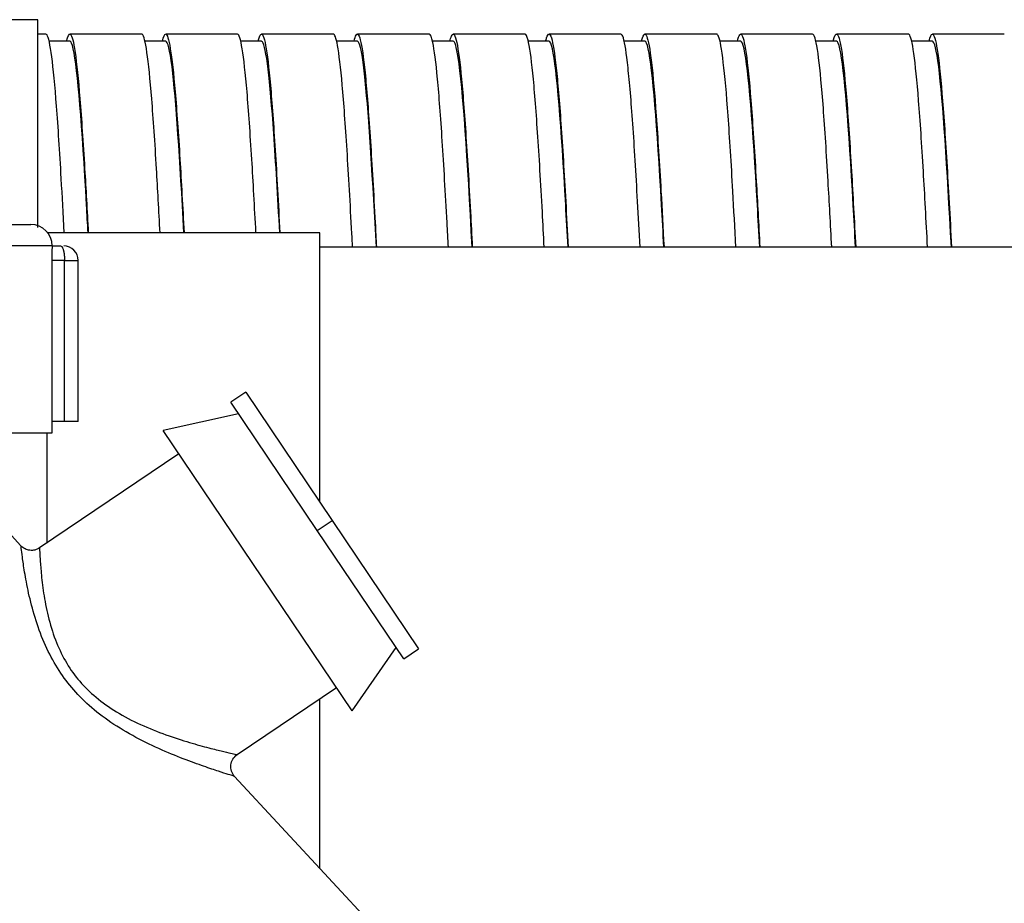
# Model space of a CAD drawing. Units: inches. Extents: x 15 to 250, y -197 to -8.
# Drawn here: x 105 to 108, y -58 to -56 of the extents above; entities that cross this region are included whole.
import ezdxf

# ---------------------------------------------------------------- set-up
doc = ezdxf.new("R2010")
doc.units = ezdxf.units.IN
doc.header["$MEASUREMENT"] = 0
doc.layers.add('Layer 1', color=7, linetype='Continuous')

# ---------------------------------------------------------------- blocks, each defined once
blk = doc.blocks.new('block 171')
at = {"layer": 'Layer 1', "color": 7, "lineweight": 25, "true_color": 0xffffff}
blk.add_lwpolyline([(106.4686, -57.9074), (105.8891, -57.0482)], dxfattribs=at)
blk = doc.blocks.new('block 186')
at = {"layer": 'Layer 1', "color": 7, "lineweight": 25, "true_color": 0xffffff}
blk.add_lwpolyline([(106.4075, -57.3236), (106.6724, -57.7167)], dxfattribs=at)
blk = doc.blocks.new('block 187')
at = {"layer": 'Layer 1', "color": 7, "lineweight": 25, "true_color": 0xffffff}
blk.add_lwpolyline([(106.1424, -56.9307), (106.4075, -57.3236)], dxfattribs=at)
blk = doc.blocks.new('block 188')
at = {"layer": 'Layer 1', "color": 7, "lineweight": 25, "true_color": 0xffffff}
blk.add_lwpolyline([(106.3616, -57.3545), (106.0965, -56.9614)], dxfattribs=at)
blk = doc.blocks.new('block 189')
at = {"layer": 'Layer 1', "color": 7, "lineweight": 25, "true_color": 0xffffff}
blk.add_lwpolyline([(106.6266, -57.7474), (106.3616, -57.3545)], dxfattribs=at)
blk = doc.blocks.new('block 218')
at = {"layer": 'Layer 1', "color": 7, "lineweight": 25, "true_color": 0xffffff}
blk.add_lwpolyline([(102.7267, -57.0554), (105.5488, -57.0554)], dxfattribs=at)
blk = doc.blocks.new('block 220')
at = {"layer": 'Layer 1', "color": 7, "lineweight": 25, "true_color": 0xffffff}
blk.add_lwpolyline([(102.7929, -56.416), (105.4825, -56.416)], dxfattribs=at)
blk = doc.blocks.new('block 229')
at = {"layer": 'Layer 1', "color": 7, "lineweight": 25, "true_color": 0xffffff}
blk.add_lwpolyline([(105.5486, -56.4822), (105.5744, -56.4822)], dxfattribs=at)
blk = doc.blocks.new('block 279')
at = {"layer": 'Layer 1', "color": 7, "lineweight": 25, "true_color": 0xffffff}
blk.add_lwpolyline([(106.12, -56.9963), (105.8891, -57.0482)], dxfattribs=at)
blk = doc.blocks.new('block 280')
at = {"layer": 'Layer 1', "color": 7, "lineweight": 25, "true_color": 0xffffff}
blk.add_lwpolyline([(106.4686, -57.9074), (106.6033, -57.7128)], dxfattribs=at)
blk = doc.blocks.new('block 281')
at = {"layer": 'Layer 1', "color": 7, "lineweight": 25, "true_color": 0xffffff}
blk.add_lwpolyline([(106.1155, -58.0416), (106.4204, -57.8359)], dxfattribs=at)
blk = doc.blocks.new('block 282')
at = {"layer": 'Layer 1', "color": 7, "lineweight": 25, "true_color": 0xffffff}
blk.add_lwpolyline([(105.9372, -57.1195), (105.5097, -57.4079)], dxfattribs=at)
blk = doc.blocks.new('block 283')
at = {"layer": 'Layer 1', "color": 7, "lineweight": 25, "true_color": 0xffffff}
blk.add_open_spline([(105.5097, -57.4079), (105.5054, -57.411), (105.5005, -57.413), (105.4954, -57.4142), (105.4904, -57.4154), (105.485, -57.4158), (105.4799, -57.4151), (105.4747, -57.4146), (105.4697, -57.413), (105.4652, -57.4108), (105.4604, -57.4084), (105.4561, -57.4051), (105.4527, -57.4013)], degree=3, knots=[0, 0, 0, 0, 1, 1, 1, 2, 2, 2, 3, 3, 3, 4, 4, 4, 4], dxfattribs=at)
blk = doc.blocks.new('block 284')
at = {"layer": 'Layer 1', "color": 7, "lineweight": 25, "true_color": 0xffffff}
blk.add_open_spline([(106.1079, -58.1081), (106.1036, -58.1036), (106.1003, -58.0979), (106.0984, -58.0919), (106.0964, -58.086), (106.0958, -58.0795), (106.0964, -58.0731), (106.0972, -58.0669), (106.0993, -58.0607), (106.1026, -58.0554), (106.1058, -58.0499), (106.1103, -58.0452), (106.1155, -58.0416)], degree=3, knots=[0, 0, 0, 0, 1, 1, 1, 2, 2, 2, 3, 3, 3, 4, 4, 4, 4], dxfattribs=at)
blk = doc.blocks.new('block 285')
at = {"layer": 'Layer 1', "color": 7, "lineweight": 25, "true_color": 0xffffff}
blk.add_open_spline([(105.5097, -57.4079), (105.5097, -57.4079), (105.5097, -57.4106), (105.51, -57.4161), (105.5104, -57.4216), (105.5107, -57.4303), (105.5114, -57.4416), (105.5123, -57.453), (105.5131, -57.4673), (105.5147, -57.485), (105.5164, -57.5026), (105.5188, -57.5236), (105.5222, -57.5464), (105.5255, -57.5688), (105.5302, -57.5932), (105.536, -57.6173), (105.5421, -57.6416), (105.5495, -57.6661), (105.5582, -57.6892), (105.567, -57.7122), (105.5774, -57.7341), (105.5889, -57.7541), (105.6004, -57.7743), (105.6132, -57.7929), (105.6275, -57.8101), (105.6418, -57.8275), (105.6576, -57.8438), (105.6759, -57.8597), (105.6942, -57.8755), (105.7146, -57.8909), (105.7374, -57.9052), (105.7598, -57.9193), (105.7844, -57.9327), (105.8099, -57.9446), (105.8354, -57.9567), (105.8619, -57.9673), (105.8876, -57.9768), (105.9134, -57.9863), (105.9384, -57.9946), (105.961, -58.0015), (105.9839, -58.0083), (106.0046, -58.0142), (106.0221, -58.0189), (106.0399, -58.0235), (106.0545, -58.0273), (106.0667, -58.0302), (106.079, -58.0332), (106.0884, -58.0354), (106.0957, -58.0371), (106.1029, -58.0388), (106.1079, -58.04), (106.1112, -58.0406), (106.1141, -58.0414), (106.1155, -58.0416), (106.1155, -58.0416)], degree=3, knots=[0, 0, 0, 0, 1, 1, 1, 2, 2, 2, 3, 3, 3, 4, 4, 4, 5, 5, 5, 6, 6, 6, 7, 7, 7, 8, 8, 8, 9, 9, 9, 10, 10, 10, 11, 11, 11, 12, 12, 12, 13, 13, 13, 14, 14, 14, 15, 15, 15, 16, 16, 16, 17, 17, 17, 18, 18, 18, 18], dxfattribs=at)
blk = doc.blocks.new('block 286')
at = {"layer": 'Layer 1', "color": 7, "lineweight": 25, "true_color": 0xffffff}
blk.add_open_spline([(106.1079, -58.1081), (106.1079, -58.1081), (106.1065, -58.1077), (106.1034, -58.1069), (106.1002, -58.1057), (106.095, -58.1043), (106.0878, -58.1019), (106.0803, -58.0996), (106.0707, -58.0964), (106.0583, -58.0926), (106.0459, -58.0884), (106.0309, -58.0833), (106.0128, -58.0771), (105.9949, -58.0709), (105.9739, -58.0633), (105.9506, -58.0543), (105.9274, -58.0452), (105.9019, -58.0349), (105.8754, -58.023), (105.849, -58.0111), (105.8218, -57.9978), (105.7953, -57.9832), (105.7689, -57.9687), (105.7434, -57.9531), (105.7196, -57.9363), (105.6959, -57.9198), (105.6742, -57.9022), (105.6547, -57.8843), (105.6354, -57.8664), (105.6182, -57.8481), (105.6025, -57.829), (105.587, -57.8097), (105.5727, -57.7894), (105.5596, -57.7677), (105.5465, -57.7458), (105.5345, -57.7224), (105.524, -57.6976), (105.5131, -57.673), (105.5038, -57.647), (105.4959, -57.6211), (105.488, -57.5955), (105.4816, -57.57), (105.4762, -57.5462), (105.4711, -57.5222), (105.4671, -57.5004), (105.464, -57.4818), (105.4609, -57.4633), (105.4589, -57.4485), (105.4571, -57.4365), (105.4556, -57.4246), (105.4544, -57.4158), (105.4537, -57.4099), (105.453, -57.4041), (105.4527, -57.4013), (105.4527, -57.4013)], degree=3, knots=[0, 0, 0, 0, 1, 1, 1, 2, 2, 2, 3, 3, 3, 4, 4, 4, 5, 5, 5, 6, 6, 6, 7, 7, 7, 8, 8, 8, 9, 9, 9, 10, 10, 10, 11, 11, 11, 12, 12, 12, 13, 13, 13, 14, 14, 14, 15, 15, 15, 16, 16, 16, 17, 17, 17, 18, 18, 18, 18], dxfattribs=at)
blk = doc.blocks.new('block 288')
at = {"layer": 'Layer 1', "color": 7, "lineweight": 25, "true_color": 0xffffff}
blk.add_lwpolyline([(105.3741, -57.3166), (105.4527, -57.4013)], dxfattribs=at)
blk = doc.blocks.new('block 289')
at = {"layer": 'Layer 1', "color": 7, "lineweight": 25, "true_color": 0xffffff}
blk.add_lwpolyline([(106.1079, -58.1081), (106.6844, -58.7301)], dxfattribs=at)
blk = doc.blocks.new('block 436')
at = {"layer": 'Layer 1', "color": 7, "lineweight": 25, "true_color": 0xffffff}
blk.add_lwpolyline([(106.3616, -57.3545), (106.4075, -57.3236)], dxfattribs=at)
blk = doc.blocks.new('block 437')
at = {"layer": 'Layer 1', "color": 7, "lineweight": 25, "true_color": 0xffffff}
blk.add_lwpolyline([(106.6266, -57.7474), (106.6724, -57.7167)], dxfattribs=at)
blk = doc.blocks.new('block 438')
at = {"layer": 'Layer 1', "color": 7, "lineweight": 25, "true_color": 0xffffff}
blk.add_lwpolyline([(106.1422, -56.9307), (106.0965, -56.9614)], dxfattribs=at)
blk = doc.blocks.new('block 509')
at = {"layer": 'Layer 1', "color": 7, "lineweight": 25, "true_color": 0xffffff}
blk.add_open_spline([(105.5488, -56.4822), (105.5488, -56.4457), (105.519, -56.416), (105.4825, -56.416)], degree=3, dxfattribs=at)
blk = doc.blocks.new('block 510')
at = {"layer": 'Layer 1', "color": 7, "lineweight": 25, "true_color": 0xffffff}
blk.add_lwpolyline([(105.5486, -56.4822), (105.1643, -56.4822)], dxfattribs=at)
blk = doc.blocks.new('block 513')
at = {"layer": 'Layer 1', "color": 7, "lineweight": 25, "true_color": 0xffffff}
blk.add_open_spline([(105.5486, -56.4822), (105.5484, -56.4835), (105.5483, -56.4844), (105.5483, -56.4854), (105.5481, -56.4865), (105.5481, -56.4879), (105.5479, -56.4894), (105.5479, -56.491), (105.5477, -56.4927), (105.5477, -56.4947), (105.5476, -56.4968), (105.5476, -56.4989), (105.5474, -56.5013), (105.5474, -56.5039), (105.5474, -56.5065), (105.5474, -56.509), (105.5474, -56.5116), (105.5472, -56.5146), (105.5472, -56.5175), (105.5472, -56.5204), (105.5472, -56.5233), (105.5472, -56.5263)], degree=3, knots=[0, 0, 0, 0, 1, 1, 1, 2, 2, 2, 3, 3, 3, 4, 4, 4, 5, 5, 5, 6, 6, 6, 7, 7, 7, 7], dxfattribs=at)
blk = doc.blocks.new('block 514')
at = {"layer": 'Layer 1', "color": 7, "lineweight": 25, "true_color": 0xffffff}
blk.add_lwpolyline([(105.5472, -56.5263), (105.5472, -57.0201)], dxfattribs=at)
blk = doc.blocks.new('block 515')
at = {"layer": 'Layer 1', "color": 7, "lineweight": 25, "true_color": 0xffffff}
blk.add_lwpolyline([(105.5488, -57.0554), (105.5488, -57.0201)], dxfattribs=at)
blk = doc.blocks.new('block 553')
at = {"layer": 'Layer 1', "color": 7, "lineweight": 25, "true_color": 0xffffff}
blk.add_lwpolyline([(105.5863, -57.0201), (105.5472, -57.0201)], dxfattribs=at)
blk = doc.blocks.new('block 554')
at = {"layer": 'Layer 1', "color": 7, "lineweight": 25, "true_color": 0xffffff}
blk.add_lwpolyline([(105.5863, -57.0201), (105.5863, -56.5263)], dxfattribs=at)
blk = doc.blocks.new('block 555')
at = {"layer": 'Layer 1', "color": 7, "lineweight": 25, "true_color": 0xffffff}
blk.add_lwpolyline([(105.5863, -56.5263), (105.5472, -56.5263)], dxfattribs=at)
blk = doc.blocks.new('block 556')
at = {"layer": 'Layer 1', "color": 7, "lineweight": 25, "true_color": 0xffffff}
blk.add_open_spline([(105.5744, -56.4822), (105.5756, -56.4825), (105.576, -56.4825), (105.576, -56.4827), (105.5774, -56.4837), (105.5777, -56.4841), (105.5777, -56.4841), (105.5787, -56.4851), (105.5789, -56.4856), (105.5791, -56.4856), (105.5798, -56.487), (105.5799, -56.4875), (105.5801, -56.4879), (105.581, -56.4894), (105.5812, -56.4901), (105.5812, -56.4904), (105.582, -56.4922), (105.5822, -56.493), (105.5824, -56.4934), (105.5825, -56.4939), (105.5825, -56.4947), (105.5827, -56.4951), (105.5829, -56.4956), (105.583, -56.4965), (105.5832, -56.4968), (105.5834, -56.4973), (105.5836, -56.4984), (105.5837, -56.4987), (105.5837, -56.4992), (105.5839, -56.5001), (105.5839, -56.5006), (105.5841, -56.5013), (105.5843, -56.5021), (105.5844, -56.5027), (105.5844, -56.5032), (105.5846, -56.5042), (105.5848, -56.5047), (105.5849, -56.5053), (105.5849, -56.5063), (105.5851, -56.5068), (105.5851, -56.5073), (105.5853, -56.5084), (105.5853, -56.509), (105.5853, -56.5096), (105.5855, -56.5106), (105.5855, -56.5113), (105.5856, -56.5116), (105.5856, -56.5128), (105.5858, -56.5133), (105.5858, -56.5139), (105.5858, -56.5147), (105.586, -56.5152), (105.586, -56.5158), (105.586, -56.517), (105.586, -56.5178), (105.5861, -56.5187), (105.5861, -56.5206), (105.5861, -56.5214), (105.5861, -56.5226), (105.5863, -56.5251), (105.5863, -56.5263)], degree=3, knots=[0, 0, 0, 0, 1, 1, 1, 2, 2, 2, 3, 3, 3, 4, 4, 4, 5, 5, 5, 6, 6, 6, 7, 7, 7, 8, 8, 8, 9, 9, 9, 10, 10, 10, 11, 11, 11, 12, 12, 12, 13, 13, 13, 14, 14, 14, 15, 15, 15, 16, 16, 16, 17, 17, 17, 18, 18, 18, 19, 19, 19, 20, 20, 20, 20], dxfattribs=at)
blk = doc.blocks.new('block 566')
at = {"layer": 'Layer 1', "color": 7, "lineweight": 25, "true_color": 0xffffff}
blk.add_lwpolyline([(105.628, -57.0201), (105.5863, -57.0201)], dxfattribs=at)
blk = doc.blocks.new('block 567')
at = {"layer": 'Layer 1', "color": 7, "lineweight": 25, "true_color": 0xffffff}
blk.add_lwpolyline([(105.628, -57.0201), (105.628, -56.5263)], dxfattribs=at)
blk = doc.blocks.new('block 568')
at = {"layer": 'Layer 1', "color": 7, "lineweight": 25, "true_color": 0xffffff}
blk.add_lwpolyline([(105.5863, -56.5263), (105.628, -56.5263)], dxfattribs=at)
blk = doc.blocks.new('block 569')
at = {"layer": 'Layer 1', "color": 7, "lineweight": 25, "true_color": 0xffffff}
blk.add_open_spline([(105.628, -56.5263), (105.628, -56.502), (105.6084, -56.4822), (105.5839, -56.4822)], degree=3, dxfattribs=at)
blk = doc.blocks.new('block 3784')
at = {"layer": 'Layer 1', "color": 7, "lineweight": 25, "true_color": 0xffffff}
blk.add_lwpolyline([(106.3697, -58.3908), (106.3697, -57.8702)], dxfattribs=at)
blk = doc.blocks.new('block 3785')
at = {"layer": 'Layer 1', "color": 7, "lineweight": 25, "true_color": 0xffffff}
blk.add_lwpolyline([(106.3697, -57.2678), (106.3697, -56.442)], dxfattribs=at)
blk = doc.blocks.new('block 3823')
at = {"layer": 'Layer 1', "color": 7, "lineweight": 25, "true_color": 0xffffff}
blk.add_lwpolyline([(114.7475, -56.4861), (106.3697, -56.4861)], dxfattribs=at)
blk = doc.blocks.new('block 3824')
at = {"layer": 'Layer 1', "color": 7, "lineweight": 25, "true_color": 0xffffff}
blk.add_lwpolyline([(105.5319, -57.0554), (105.5319, -57.3929)], dxfattribs=at)
blk = doc.blocks.new('block 3826')
at = {"layer": 'Layer 1', "color": 7, "lineweight": 25, "true_color": 0xffffff}
blk.add_lwpolyline([(106.3697, -56.442), (105.5352, -56.442)], dxfattribs=at)
blk = doc.blocks.new('block 4444')
at = {"layer": 'Layer 1', "color": 7, "lineweight": 25, "true_color": 0xffffff}
blk.add_lwpolyline([(105.5291, -55.8328), (105.5045, -55.8328)], dxfattribs=at)
blk = doc.blocks.new('block 4448')
at = {"layer": 'Layer 1', "color": 7, "lineweight": 25, "true_color": 0xffffff}
blk.add_open_spline([(108.2334, -56.4861), (108.2292, -56.4038), (108.2249, -56.3252), (108.2206, -56.2534), (108.2158, -56.1714), (108.211, -56.098), (108.206, -56.0369), (108.2011, -55.9757), (108.1963, -55.9266), (108.1915, -55.8924), (108.1865, -55.8577), (108.1817, -55.8379), (108.1769, -55.8336), (108.176, -55.8329), (108.1755, -55.8328), (108.1746, -55.8328)], degree=3, knots=[0, 0, 0, 0, 1, 1, 1, 2, 2, 2, 3, 3, 3, 4, 4, 4, 5, 5, 5, 5], dxfattribs=at)
blk = doc.blocks.new('block 4449')
at = {"layer": 'Layer 1', "color": 7, "lineweight": 25, "true_color": 0xffffff}
blk.add_open_spline([(107.9395, -56.4861), (107.9359, -56.4152), (107.9321, -56.3471), (107.9283, -56.2836), (107.9235, -56.1995), (107.9186, -56.1237), (107.9138, -56.0596), (107.9088, -55.9955), (107.904, -55.9434), (107.8992, -55.9055), (107.8944, -55.8676), (107.8894, -55.844), (107.8845, -55.8359), (107.8833, -55.8338), (107.882, -55.8328), (107.8808, -55.8328)], degree=3, knots=[0, 0, 0, 0, 1, 1, 1, 2, 2, 2, 3, 3, 3, 4, 4, 4, 5, 5, 5, 5], dxfattribs=at)
blk = doc.blocks.new('block 4450')
at = {"layer": 'Layer 1', "color": 7, "lineweight": 25, "true_color": 0xffffff}
blk.add_open_spline([(107.6455, -56.4861), (107.6424, -56.4267), (107.6393, -56.369), (107.6363, -56.3146), (107.6313, -56.2286), (107.6265, -56.1502), (107.6217, -56.0834), (107.6169, -56.0166), (107.6119, -55.9611), (107.607, -55.9199), (107.6022, -55.8784), (107.5972, -55.8512), (107.5924, -55.8395), (107.5905, -55.835), (107.5886, -55.8328), (107.5869, -55.8328)], degree=3, knots=[0, 0, 0, 0, 1, 1, 1, 2, 2, 2, 3, 3, 3, 4, 4, 4, 5, 5, 5, 5], dxfattribs=at)
blk = doc.blocks.new('block 4451')
at = {"layer": 'Layer 1', "color": 7, "lineweight": 25, "true_color": 0xffffff}
blk.add_open_spline([(107.3516, -56.4861), (107.349, -56.4381), (107.3466, -56.391), (107.344, -56.3461), (107.3392, -56.2584), (107.3342, -56.1778), (107.3294, -56.1082), (107.3245, -56.0386), (107.3195, -55.98), (107.3147, -55.9356), (107.3099, -55.8908), (107.3051, -55.86), (107.3003, -55.8445), (107.2977, -55.8367), (107.2953, -55.8328), (107.2928, -55.8328)], degree=3, knots=[0, 0, 0, 0, 1, 1, 1, 2, 2, 2, 3, 3, 3, 4, 4, 4, 5, 5, 5, 5], dxfattribs=at)
blk = doc.blocks.new('block 4452')
at = {"layer": 'Layer 1', "color": 7, "lineweight": 25, "true_color": 0xffffff}
blk.add_open_spline([(107.0577, -56.4861), (107.0557, -56.4493), (107.0538, -56.4133), (107.0519, -56.3783), (107.047, -56.2889), (107.0422, -56.2062), (107.0372, -56.134), (107.0324, -56.0619), (107.0276, -56.0004), (107.0226, -55.9523), (107.0178, -55.9044), (107.0129, -55.87), (107.0081, -55.8509), (107.005, -55.8388), (107.0019, -55.8328), (106.999, -55.8328)], degree=3, knots=[0, 0, 0, 0, 1, 1, 1, 2, 2, 2, 3, 3, 3, 4, 4, 4, 5, 5, 5, 5], dxfattribs=at)
blk = doc.blocks.new('block 4453')
at = {"layer": 'Layer 1', "color": 7, "lineweight": 25, "true_color": 0xffffff}
blk.add_open_spline([(106.7637, -56.4861), (106.7623, -56.4608), (106.7609, -56.4357), (106.7595, -56.411), (106.7547, -56.3201), (106.7499, -56.2353), (106.7449, -56.1607), (106.7401, -56.086), (106.7353, -56.0216), (106.7304, -55.9704), (106.7256, -55.9191), (106.7206, -55.8812), (106.7158, -55.8584), (106.7122, -55.8414), (106.7086, -55.8328), (106.7049, -55.8328)], degree=3, knots=[0, 0, 0, 0, 1, 1, 1, 2, 2, 2, 3, 3, 3, 4, 4, 4, 5, 5, 5, 5], dxfattribs=at)
blk = doc.blocks.new('block 4454')
at = {"layer": 'Layer 1', "color": 7, "lineweight": 25, "true_color": 0xffffff}
blk.add_open_spline([(106.4696, -56.4861), (106.469, -56.4722), (106.4683, -56.4582), (106.4676, -56.4443), (106.4626, -56.3521), (106.4578, -56.2653), (106.4529, -56.1883), (106.4479, -56.1113), (106.4431, -56.0438), (106.4383, -55.9895), (106.4335, -55.9353), (106.4285, -55.8939), (106.4237, -55.8674), (106.4193, -55.8445), (106.4152, -55.8328), (106.4111, -55.8328)], degree=3, knots=[0, 0, 0, 0, 1, 1, 1, 2, 2, 2, 3, 3, 3, 4, 4, 4, 5, 5, 5, 5], dxfattribs=at)
blk = doc.blocks.new('block 4455')
at = {"layer": 'Layer 1', "color": 7, "lineweight": 25, "true_color": 0xffffff}
blk.add_open_spline([(106.1734, -56.442), (106.1691, -56.3618), (106.1649, -56.2858), (106.1608, -56.2167), (106.1558, -56.1375), (106.151, -56.0672), (106.1461, -56.01), (106.1412, -55.9525), (106.1363, -55.9077), (106.1313, -55.8776), (106.1267, -55.8479), (106.1219, -55.8328), (106.1169, -55.8328)], degree=3, knots=[0, 0, 0, 0, 1, 1, 1, 2, 2, 2, 3, 3, 3, 4, 4, 4, 4], dxfattribs=at)
blk = doc.blocks.new('block 4456')
at = {"layer": 'Layer 1', "color": 7, "lineweight": 25, "true_color": 0xffffff}
blk.add_open_spline([(105.8795, -56.442), (105.8757, -56.373), (105.8721, -56.3072), (105.8685, -56.2458), (105.8637, -56.1645), (105.8588, -56.0918), (105.8538, -56.0314), (105.849, -55.9709), (105.8442, -55.9227), (105.8392, -55.8891), (105.8344, -55.8557), (105.8295, -55.8367), (105.8247, -55.8333), (105.824, -55.8328), (105.8237, -55.8328), (105.823, -55.8328)], degree=3, knots=[0, 0, 0, 0, 1, 1, 1, 2, 2, 2, 3, 3, 3, 4, 4, 4, 5, 5, 5, 5], dxfattribs=at)
blk = doc.blocks.new('block 4457')
at = {"layer": 'Layer 1', "color": 7, "lineweight": 25, "true_color": 0xffffff}
blk.add_open_spline([(105.5855, -56.442), (105.5825, -56.3842), (105.5794, -56.3283), (105.5763, -56.2758), (105.5715, -56.1924), (105.5667, -56.1172), (105.5619, -56.0539), (105.5569, -55.9904), (105.552, -55.939), (105.5472, -55.902), (105.5422, -55.865), (105.5374, -55.8422), (105.5326, -55.8352), (105.5314, -55.8335), (105.5303, -55.8328), (105.5291, -55.8328)], degree=3, knots=[0, 0, 0, 0, 1, 1, 1, 2, 2, 2, 3, 3, 3, 4, 4, 4, 5, 5, 5, 5], dxfattribs=at)
blk = doc.blocks.new('block 4458')
at = {"layer": 'Layer 1', "color": 7, "lineweight": 25, "true_color": 0xffffff}
blk.add_open_spline([(105.5925, -55.8548), (105.5965, -55.8378), (105.6003, -55.8305), (105.6042, -55.8333), (105.6091, -55.8367), (105.6139, -55.8557), (105.6189, -55.8891), (105.6237, -55.9227), (105.6285, -55.9709), (105.6335, -56.0314), (105.6383, -56.0918), (105.6432, -56.1645), (105.648, -56.2458), (105.6518, -56.3072), (105.6554, -56.373), (105.659, -56.442)], degree=3, knots=[0, 0, 0, 0, 1, 1, 1, 2, 2, 2, 3, 3, 3, 4, 4, 4, 5, 5, 5, 5], dxfattribs=at)
blk = doc.blocks.new('block 4459')
at = {"layer": 'Layer 1', "color": 7, "lineweight": 25, "true_color": 0xffffff}
blk.add_open_spline([(105.8864, -55.8548), (105.8898, -55.8403), (105.8931, -55.8328), (105.8964, -55.8328), (105.9012, -55.8324), (105.906, -55.8476), (105.9108, -55.8776), (105.9158, -55.9077), (105.9207, -55.9525), (105.9257, -56.01), (105.9305, -56.0672), (105.9355, -56.1375), (105.9403, -56.2167), (105.9444, -56.2858), (105.9487, -56.3618), (105.9529, -56.442)], degree=3, knots=[0, 0, 0, 0, 1, 1, 1, 2, 2, 2, 3, 3, 3, 4, 4, 4, 5, 5, 5, 5], dxfattribs=at)
blk = doc.blocks.new('block 4460')
at = {"layer": 'Layer 1', "color": 7, "lineweight": 25, "true_color": 0xffffff}
blk.add_open_spline([(106.1804, -55.8548), (106.1832, -55.8429), (106.1858, -55.8357), (106.1885, -55.8335), (106.1935, -55.8295), (106.1983, -55.8409), (106.2032, -55.8674), (106.2082, -55.8939), (106.213, -55.9353), (106.2178, -55.9895), (106.2226, -56.0438), (106.2275, -56.1113), (106.2324, -56.1883), (106.2373, -56.2646), (106.2419, -56.3507), (106.2469, -56.442)], degree=3, knots=[0, 0, 0, 0, 1, 1, 1, 2, 2, 2, 3, 3, 3, 4, 4, 4, 5, 5, 5, 5], dxfattribs=at)
blk = doc.blocks.new('block 4461')
at = {"layer": 'Layer 1', "color": 7, "lineweight": 25, "true_color": 0xffffff}
blk.add_open_spline([(106.4743, -55.8548), (106.4765, -55.8455), (106.4786, -55.8391), (106.4807, -55.8355), (106.4855, -55.8278), (106.4905, -55.8355), (106.4953, -55.8584), (106.5001, -55.8812), (106.5051, -55.9191), (106.51, -55.9704), (106.5148, -56.0216), (106.5196, -56.086), (106.5246, -56.1607), (106.5294, -56.2353), (106.5342, -56.3201), (106.5392, -56.411), (106.5404, -56.4357), (106.5418, -56.4608), (106.543, -56.4861)], degree=3, knots=[0, 0, 0, 0, 1, 1, 1, 2, 2, 2, 3, 3, 3, 4, 4, 4, 5, 5, 5, 6, 6, 6, 6], dxfattribs=at)
blk = doc.blocks.new('block 4462')
at = {"layer": 'Layer 1', "color": 7, "lineweight": 25, "true_color": 0xffffff}
blk.add_open_spline([(106.7683, -55.8548), (106.7697, -55.8481), (106.7714, -55.8428), (106.773, -55.8391), (106.7778, -55.8276), (106.7828, -55.8316), (106.7876, -55.8509), (106.7924, -55.87), (106.7973, -55.9044), (106.8023, -55.9523), (106.8071, -56.0004), (106.8119, -56.0619), (106.8167, -56.134), (106.8217, -56.2062), (106.8266, -56.2889), (106.8314, -56.3783), (106.8333, -56.4133), (106.8352, -56.4493), (106.8371, -56.4861)], degree=3, knots=[0, 0, 0, 0, 1, 1, 1, 2, 2, 2, 3, 3, 3, 4, 4, 4, 5, 5, 5, 6, 6, 6, 6], dxfattribs=at)
blk = doc.blocks.new('block 4463')
at = {"layer": 'Layer 1', "color": 7, "lineweight": 25, "true_color": 0xffffff}
blk.add_open_spline([(107.0622, -55.8548), (107.0632, -55.8507), (107.0643, -55.8471), (107.0651, -55.844), (107.07, -55.8288), (107.0748, -55.8288), (107.0798, -55.8445), (107.0846, -55.86), (107.0894, -55.8908), (107.0942, -55.9356), (107.0992, -55.98), (107.1041, -56.0386), (107.1089, -56.1082), (107.1139, -56.1778), (107.1187, -56.2584), (107.1235, -56.3461), (107.1261, -56.391), (107.1285, -56.4381), (107.1311, -56.4861)], degree=3, knots=[0, 0, 0, 0, 1, 1, 1, 2, 2, 2, 3, 3, 3, 4, 4, 4, 5, 5, 5, 6, 6, 6, 6], dxfattribs=at)
blk = doc.blocks.new('block 4464')
at = {"layer": 'Layer 1', "color": 7, "lineweight": 25, "true_color": 0xffffff}
blk.add_open_spline([(107.3561, -55.8548), (107.3566, -55.8531), (107.3569, -55.8515), (107.3574, -55.8502), (107.3623, -55.8314), (107.3671, -55.8276), (107.3719, -55.8395), (107.3769, -55.8512), (107.3817, -55.8784), (107.3866, -55.9199), (107.3915, -55.9611), (107.3964, -56.0166), (107.4012, -56.0834), (107.406, -56.1502), (107.4108, -56.2286), (107.4158, -56.3146), (107.4188, -56.369), (107.4219, -56.4267), (107.4251, -56.4861)], degree=3, knots=[0, 0, 0, 0, 1, 1, 1, 2, 2, 2, 3, 3, 3, 4, 4, 4, 5, 5, 5, 6, 6, 6, 6], dxfattribs=at)
blk = doc.blocks.new('block 4465')
at = {"layer": 'Layer 1', "color": 7, "lineweight": 25, "true_color": 0xffffff}
blk.add_open_spline([(107.6501, -55.8548), (107.6548, -55.8345), (107.6596, -55.8281), (107.6641, -55.8359), (107.6689, -55.844), (107.6739, -55.8676), (107.6787, -55.9055), (107.6835, -55.9434), (107.6885, -55.9955), (107.6933, -56.0596), (107.6982, -56.1237), (107.703, -56.1995), (107.708, -56.2836), (107.7116, -56.3471), (107.7154, -56.4152), (107.719, -56.4861)], degree=3, knots=[0, 0, 0, 0, 1, 1, 1, 2, 2, 2, 3, 3, 3, 4, 4, 4, 5, 5, 5, 5], dxfattribs=at)
blk = doc.blocks.new('block 4466')
at = {"layer": 'Layer 1', "color": 7, "lineweight": 25, "true_color": 0xffffff}
blk.add_open_spline([(107.944, -55.8548), (107.9481, -55.8371), (107.9522, -55.83), (107.9564, -55.8336), (107.9612, -55.8379), (107.9662, -55.8577), (107.971, -55.8924), (107.9758, -55.9266), (107.9807, -55.9757), (107.9855, -56.0369), (107.9905, -56.098), (107.9953, -56.1714), (108.0001, -56.2534), (108.0044, -56.3252), (108.0087, -56.4038), (108.013, -56.4861)], degree=3, knots=[0, 0, 0, 0, 1, 1, 1, 2, 2, 2, 3, 3, 3, 4, 4, 4, 5, 5, 5, 5], dxfattribs=at)
blk = doc.blocks.new('block 4467')
at = {"layer": 'Layer 1', "color": 7, "lineweight": 25, "true_color": 0xffffff}
blk.add_open_spline([(108.2382, -55.8548), (108.2415, -55.8397), (108.2449, -55.8323), (108.2485, -55.8328), (108.2533, -55.8333), (108.2582, -55.8495), (108.2632, -55.8803), (108.268, -55.9113), (108.2728, -55.957), (108.2776, -56.0152), (108.2826, -56.0734), (108.2874, -56.1442), (108.2923, -56.224), (108.2973, -56.3037), (108.3021, -56.3926), (108.3069, -56.4861)], degree=3, knots=[0, 0, 0, 0, 1, 1, 1, 2, 2, 2, 3, 3, 3, 4, 4, 4, 5, 5, 5, 5], dxfattribs=at)
blk = doc.blocks.new('block 4470')
at = {"layer": 'Layer 1', "color": 7, "lineweight": 25, "true_color": 0xffffff}
blk.add_lwpolyline([(105.823, -55.8328), (105.6025, -55.8328)], dxfattribs=at)
blk = doc.blocks.new('block 4471')
at = {"layer": 'Layer 1', "color": 7, "lineweight": 25, "true_color": 0xffffff}
blk.add_lwpolyline([(106.1169, -55.8328), (105.8966, -55.8328)], dxfattribs=at)
blk = doc.blocks.new('block 4472')
at = {"layer": 'Layer 1', "color": 7, "lineweight": 25, "true_color": 0xffffff}
blk.add_lwpolyline([(106.4111, -55.8328), (106.1904, -55.8328)], dxfattribs=at)
blk = doc.blocks.new('block 4473')
at = {"layer": 'Layer 1', "color": 7, "lineweight": 25, "true_color": 0xffffff}
blk.add_lwpolyline([(106.7049, -55.8328), (106.4845, -55.8328)], dxfattribs=at)
blk = doc.blocks.new('block 4474')
at = {"layer": 'Layer 1', "color": 7, "lineweight": 25, "true_color": 0xffffff}
blk.add_lwpolyline([(106.999, -55.8328), (106.7783, -55.8328)], dxfattribs=at)
blk = doc.blocks.new('block 4475')
at = {"layer": 'Layer 1', "color": 7, "lineweight": 25, "true_color": 0xffffff}
blk.add_lwpolyline([(107.2928, -55.8328), (107.0724, -55.8328)], dxfattribs=at)
blk = doc.blocks.new('block 4476')
at = {"layer": 'Layer 1', "color": 7, "lineweight": 25, "true_color": 0xffffff}
blk.add_lwpolyline([(107.5869, -55.8328), (107.3664, -55.8328)], dxfattribs=at)
blk = doc.blocks.new('block 4477')
at = {"layer": 'Layer 1', "color": 7, "lineweight": 25, "true_color": 0xffffff}
blk.add_lwpolyline([(107.8808, -55.8328), (107.6603, -55.8328)], dxfattribs=at)
blk = doc.blocks.new('block 4478')
at = {"layer": 'Layer 1', "color": 7, "lineweight": 25, "true_color": 0xffffff}
blk.add_lwpolyline([(108.1746, -55.8328), (107.9543, -55.8328)], dxfattribs=at)
blk = doc.blocks.new('block 4479')
at = {"layer": 'Layer 1', "color": 7, "lineweight": 25, "true_color": 0xffffff}
blk.add_lwpolyline([(108.4687, -55.8328), (108.2482, -55.8328)], dxfattribs=at)
blk = doc.blocks.new('block 4484')
at = {"layer": 'Layer 1', "color": 7, "lineweight": 25, "true_color": 0xffffff}
blk.add_open_spline([(108.3064, -56.4861), (108.2933, -56.2396), (108.2809, -56.0386), (108.2675, -55.9328), (108.2609, -55.8808), (108.2545, -55.8546), (108.2482, -55.8548)], degree=3, knots=[0, 0, 0, 0, 1, 1, 1, 2, 2, 2, 2], dxfattribs=at)
blk = doc.blocks.new('block 4485')
at = {"layer": 'Layer 1', "color": 7, "lineweight": 25, "true_color": 0xffffff}
blk.add_open_spline([(108.0125, -56.4861), (108.0103, -56.442), (108.0079, -56.3988), (108.0055, -56.3566), (107.9917, -56.1144), (107.9786, -55.9396), (107.9648, -55.8782), (107.9612, -55.8626), (107.9578, -55.8548), (107.9543, -55.8548)], degree=3, knots=[0, 0, 0, 0, 1, 1, 1, 2, 2, 2, 3, 3, 3, 3], dxfattribs=at)
blk = doc.blocks.new('block 4486')
at = {"layer": 'Layer 1', "color": 7, "lineweight": 25, "true_color": 0xffffff}
blk.add_open_spline([(107.7185, -56.4861), (107.7163, -56.4419), (107.7138, -56.3985), (107.7116, -56.3566), (107.6978, -56.1144), (107.6847, -55.9396), (107.6708, -55.8782), (107.6673, -55.8626), (107.6637, -55.8548), (107.6603, -55.8548)], degree=3, knots=[0, 0, 0, 0, 1, 1, 1, 2, 2, 2, 3, 3, 3, 3], dxfattribs=at)
blk = doc.blocks.new('block 4487')
at = {"layer": 'Layer 1', "color": 7, "lineweight": 25, "true_color": 0xffffff}
blk.add_open_spline([(107.4246, -56.4861), (107.4224, -56.4419), (107.42, -56.3983), (107.4174, -56.3562), (107.4038, -56.1142), (107.3907, -55.9394), (107.3769, -55.8782), (107.3733, -55.8626), (107.3698, -55.8548), (107.3664, -55.8548)], degree=3, knots=[0, 0, 0, 0, 1, 1, 1, 2, 2, 2, 3, 3, 3, 3], dxfattribs=at)
blk = doc.blocks.new('block 4488')
at = {"layer": 'Layer 1', "color": 7, "lineweight": 25, "true_color": 0xffffff}
blk.add_open_spline([(107.1308, -56.4861), (107.1283, -56.4417), (107.1259, -56.3983), (107.1235, -56.3559), (107.1097, -56.1141), (107.0968, -55.9394), (107.0829, -55.8782), (107.0794, -55.8626), (107.076, -55.8548), (107.0722, -55.8548)], degree=3, knots=[0, 0, 0, 0, 1, 1, 1, 2, 2, 2, 3, 3, 3, 3], dxfattribs=at)
blk = doc.blocks.new('block 4489')
at = {"layer": 'Layer 1', "color": 7, "lineweight": 25, "true_color": 0xffffff}
blk.add_open_spline([(106.8367, -56.4861), (106.8221, -56.2133), (106.8085, -55.9985), (106.7938, -55.9046), (106.7887, -55.8712), (106.7835, -55.8546), (106.7783, -55.8548)], degree=3, knots=[0, 0, 0, 0, 1, 1, 1, 2, 2, 2, 2], dxfattribs=at)
blk = doc.blocks.new('block 4490')
at = {"layer": 'Layer 1', "color": 7, "lineweight": 25, "true_color": 0xffffff}
blk.add_open_spline([(106.5429, -56.4861), (106.5403, -56.4362), (106.5375, -56.3876), (106.5348, -56.3407), (106.523, -56.1352), (106.5117, -55.9792), (106.4998, -55.9039), (106.4946, -55.8708), (106.4896, -55.8546), (106.4845, -55.8548)], degree=3, knots=[0, 0, 0, 0, 1, 1, 1, 2, 2, 2, 3, 3, 3, 3], dxfattribs=at)
blk = doc.blocks.new('block 4491')
at = {"layer": 'Layer 1', "color": 7, "lineweight": 25, "true_color": 0xffffff}
blk.add_open_spline([(106.2464, -56.442), (106.2404, -56.3292), (106.2342, -56.2257), (106.2281, -56.138), (106.2164, -55.9709), (106.2051, -55.8705), (106.1933, -55.8564), (106.1923, -55.8553), (106.1915, -55.8548), (106.1904, -55.8548)], degree=3, knots=[0, 0, 0, 0, 1, 1, 1, 2, 2, 2, 3, 3, 3, 3], dxfattribs=at)
blk = doc.blocks.new('block 4492')
at = {"layer": 'Layer 1', "color": 7, "lineweight": 25, "true_color": 0xffffff}
blk.add_open_spline([(105.9525, -56.442), (105.9403, -56.2157), (105.9284, -56.0321), (105.916, -55.9328), (105.9095, -55.8808), (105.9029, -55.8546), (105.8966, -55.8548)], degree=3, knots=[0, 0, 0, 0, 1, 1, 1, 2, 2, 2, 2], dxfattribs=at)
blk = doc.blocks.new('block 4493')
at = {"layer": 'Layer 1', "color": 7, "lineweight": 25, "true_color": 0xffffff}
blk.add_open_spline([(105.6585, -56.442), (105.6569, -56.4131), (105.6556, -56.3847), (105.6538, -56.3566), (105.6401, -56.1144), (105.627, -55.9396), (105.6132, -55.8782), (105.6096, -55.8626), (105.606, -55.8548), (105.6025, -55.8548)], degree=3, knots=[0, 0, 0, 0, 1, 1, 1, 2, 2, 2, 3, 3, 3, 3], dxfattribs=at)
blk = doc.blocks.new('block 4494')
at = {"layer": 'Layer 1', "color": 7, "lineweight": 25, "true_color": 0xffffff}
blk.add_lwpolyline([(105.6025, -55.8548), (105.5393, -55.8548)], dxfattribs=at)
blk = doc.blocks.new('block 4495')
at = {"layer": 'Layer 1', "color": 7, "lineweight": 25, "true_color": 0xffffff}
blk.add_lwpolyline([(105.8966, -55.8548), (105.8332, -55.8548)], dxfattribs=at)
blk = doc.blocks.new('block 4496')
at = {"layer": 'Layer 1', "color": 7, "lineweight": 25, "true_color": 0xffffff}
blk.add_lwpolyline([(106.1904, -55.8548), (106.1272, -55.8548)], dxfattribs=at)
blk = doc.blocks.new('block 4497')
at = {"layer": 'Layer 1', "color": 7, "lineweight": 25, "true_color": 0xffffff}
blk.add_lwpolyline([(106.4845, -55.8548), (106.4211, -55.8548)], dxfattribs=at)
blk = doc.blocks.new('block 4498')
at = {"layer": 'Layer 1', "color": 7, "lineweight": 25, "true_color": 0xffffff}
blk.add_lwpolyline([(106.7783, -55.8548), (106.7149, -55.8548)], dxfattribs=at)
blk = doc.blocks.new('block 4499')
at = {"layer": 'Layer 1', "color": 7, "lineweight": 25, "true_color": 0xffffff}
blk.add_lwpolyline([(107.0722, -55.8548), (107.009, -55.8548)], dxfattribs=at)
blk = doc.blocks.new('block 4500')
at = {"layer": 'Layer 1', "color": 7, "lineweight": 25, "true_color": 0xffffff}
blk.add_lwpolyline([(107.3664, -55.8548), (107.3028, -55.8548)], dxfattribs=at)
blk = doc.blocks.new('block 4501')
at = {"layer": 'Layer 1', "color": 7, "lineweight": 25, "true_color": 0xffffff}
blk.add_lwpolyline([(107.6603, -55.8548), (107.5969, -55.8548)], dxfattribs=at)
blk = doc.blocks.new('block 4502')
at = {"layer": 'Layer 1', "color": 7, "lineweight": 25, "true_color": 0xffffff}
blk.add_lwpolyline([(107.9543, -55.8548), (107.8907, -55.8548)], dxfattribs=at)
blk = doc.blocks.new('block 4503')
at = {"layer": 'Layer 1', "color": 7, "lineweight": 25, "true_color": 0xffffff}
blk.add_lwpolyline([(108.2482, -55.8548), (108.1848, -55.8548)], dxfattribs=at)
blk = doc.blocks.new('block 4507')
at = {"layer": 'Layer 1', "color": 7, "lineweight": 25, "true_color": 0xffffff}
blk.add_lwpolyline([(105.5045, -56.4252), (105.5045, -55.7885)], dxfattribs=at)
blk = doc.blocks.new('block 4508')
at = {"layer": 'Layer 1', "color": 7, "lineweight": 25, "true_color": 0xffffff}
blk.add_lwpolyline([(105.5045, -55.7885), (104.6108, -55.7885)], dxfattribs=at)

msp = doc.modelspace()

# ---------------------------------------------------------------- block references
at = {"layer": 'Layer 1'}
for name in ['block 4508', 'block 4507', 'block 4444', 'block 4457', 'block 4458', 'block 4470', 'block 4456', 'block 4459', 'block 4471', 'block 4455', 'block 4460', 'block 4472', 'block 4454', 'block 4461', 'block 4473', 'block 4453', 'block 4462', 'block 4474', 'block 4452', 'block 4463', 'block 4475', 'block 4451', 'block 4464', 'block 4476', 'block 4450', 'block 4465', 'block 4477', 'block 4449', 'block 4466', 'block 4478', 'block 4448', 'block 4467', 'block 4479', 'block 4494', 'block 4493', 'block 4495', 'block 4492', 'block 4496', 'block 4491', 'block 4497', 'block 4490', 'block 4498', 'block 4489', 'block 4499', 'block 4488', 'block 4500', 'block 4487', 'block 4501', 'block 4486', 'block 4502', 'block 4485', 'block 4503', 'block 4484', 'block 220', 'block 509', 'block 3826', 'block 3785', 'block 510', 'block 513', 'block 229', 'block 556', 'block 569', 'block 3823', 'block 514', 'block 555', 'block 554', 'block 568', 'block 567', 'block 438', 'block 187', 'block 188', 'block 279', 'block 553', 'block 515', 'block 566', 'block 171', 'block 218', 'block 3824', 'block 282', 'block 288', 'block 436', 'block 186', 'block 189', 'block 283', 'block 286', 'block 285', 'block 280', 'block 437', 'block 281', 'block 3784', 'block 284', 'block 289']:
    msp.add_blockref(name, (0, 0), dxfattribs=at)

doc.saveas('drawing.dxf')
